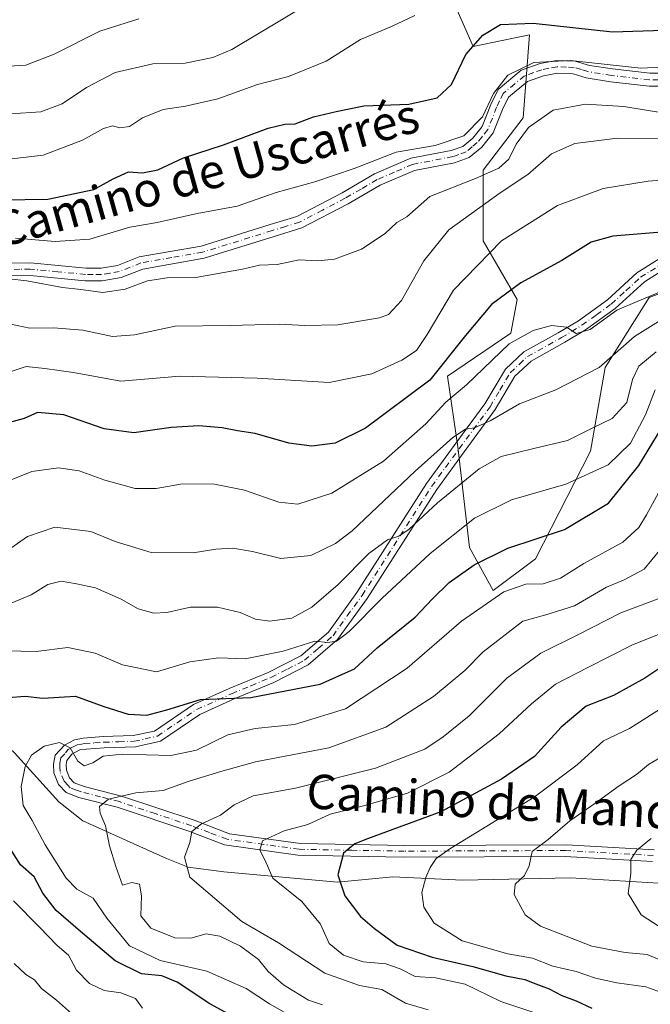
# Model space of a CAD drawing. Units: metres. Extents: x 651642 to 655101, y 4737037 to 4739429.
# Drawn here: x 652583 to 652729, y 4738135 to 4738364 of the extents above; entities that cross this region are included whole.
import ezdxf
from ezdxf.enums import TextEntityAlignment as Align

# ---------------------------------------------------------------- set-up
doc = ezdxf.new("R2010")
doc.units = ezdxf.units.M
doc.header["$MEASUREMENT"] = 0
doc.linetypes.add('DGN Style 4', pattern=[2.638475, 1.318413, -0.659207, 0.001648, -0.659207])
for name, color, linetype, lineweight in [('Arbolado forestal CxS', 92, 'Continuous', 0), ('Camino Cxs', 7, 'Continuous', 0), ('Camino eje', 30, 'DGN Style 4', 13), ('Corriente natural lineal', 142, 'Continuous', 13), ('Curva de nivel maestra', 30, 'Continuous', 30), ('Curva de nivel normal', 30, 'Continuous', 0), ('Matorral CxS', 135, 'Continuous', 0), ('Texto cartográfico', 7, 'Continuous', 0)]:
    doc.layers.add(name, color=color, linetype=linetype, lineweight=lineweight)
doc.styles.add('Style-Arial', font='txt')

# ---------------------------------------------------------------- blocks, each defined once
blk = doc.blocks.new('*U4')
at = {"layer": 'Arbolado forestal CxS', "color": 92, "linetype": 'Continuous', "lineweight": 0}
blk.add_polyline3d([(652684.1493, 4738365.7633, 1003.9684), (652687.8433, 4738357.3855, 1000.4849), (652700.8773, 4738360.1043, 999.3008), (652699.4479, 4738340.8079, 992.0799), (652690.1609, 4738328.6581, 991.9801), (652690.1605, 4738312.2203, 982.4005), (652698.0191, 4738298.6417, 974.5935), (652696.5901, 4738290.7797, 972.3483), (652681.8991, 4738280.8491, 975.4104), (652684.2427, 4738264.4515, 965.6811), (652687.0013, 4738241.0341, 953.6027), (652692.4481, 4738231.0631, 947.3648), (652702.3433, 4738238.4169, 948.8751), (652715.0677, 4738263.4153, 958.9442), (652718.5109, 4738282.8677, 966.136), (652728.7181, 4738299.1323, 970.4578), (652738.1203, 4738302.6541, 971.0097)], dxfattribs=at)

msp = doc.modelspace()

# ---------------------------------------------------------------- linework, layer by layer
at = {"layer": 'Arbolado forestal CxS', "color": 92, "linetype": 'Continuous', "lineweight": 0}
msp.add_polyline3d([(652684.1493, 4738365.7633, 1003.9684), (652687.8433, 4738357.3855, 1000.4849), (652700.8773, 4738360.1043, 999.3008), (652699.4479, 4738340.8079, 992.0799), (652690.1609, 4738328.6581, 991.9801), (652690.1605, 4738312.2203, 982.4005), (652698.0191, 4738298.6417, 974.5935), (652696.5901, 4738290.7797, 972.3483), (652681.8991, 4738280.8491, 975.4104), (652684.2427, 4738264.4515, 965.6811), (652687.0013, 4738241.0341, 953.6027), (652692.4481, 4738231.0631, 947.3648), (652702.3433, 4738238.4169, 948.8751), (652715.0677, 4738263.4153, 958.9442), (652718.5109, 4738282.8677, 966.136), (652728.7181, 4738299.1323, 970.4578), (652738.1203, 4738302.6541, 971.0097)], dxfattribs=at)
at = {"layer": 'Camino Cxs', "color": 7, "linetype": 'Continuous', "lineweight": 0}
for points in [[(652579.8201, 4738307.0301, 1000.2126), (652585.0701, 4738307.1801, 1001.036), (652597.9101, 4738305.9301, 997.3883), (652601.4501, 4738305.8701, 996.5914), (652605.2601, 4738306.5101, 997.1991), (652610.3101, 4738308.5301, 999.2827), (652624.6701, 4738311.0401, 998.4916), (652640.7501, 4738316.0301, 1001.7495), (652646.9301, 4738317.9301, 1001.4265), (652657.3901, 4738323.3901, 998.8819), (652664.9101, 4738327.7701, 1000.4286), (652673.3301, 4738331.4101, 1000.9731), (652682.7201, 4738333.2101, 996.5768), (652685.4401, 4738334.1701, 998.1181), (652687.7401, 4738336.0601, 1000.3313), (652689.9501, 4738338.8201, 999.536), (652691.9501, 4738343.9001, 1000.5184), (652693.6401, 4738347.4101, 1001.8437), (652699.0001, 4738351.8301, 1002.1733), (652703.4201, 4738353.3901, 1000.1502), (652707.1901, 4738354.1501, 999.0021), (652711.5301, 4738353.9601, 999.6337), (652714.8601, 4738352.9601, 998.834), (652720.1701, 4738352.1401, 997.9858), (652728.8801, 4738351.1501, 995.9966), (652733.4701, 4738351.1401, 995.9697)], [(652579.8201, 4738307.0301, 1000.2126), (652585.0701, 4738307.1801, 1001.036), (652597.9101, 4738305.9301, 997.3883), (652601.4501, 4738305.8701, 996.5914), (652605.2601, 4738306.5101, 997.1991), (652610.3101, 4738308.5301, 999.2827), (652624.6701, 4738311.0401, 998.4916), (652640.7501, 4738316.0301, 1001.7495), (652646.9301, 4738317.9301, 1001.4265), (652657.3901, 4738323.3901, 998.8819), (652664.9101, 4738327.7701, 1000.4286), (652673.3301, 4738331.4101, 1000.9731), (652682.7201, 4738333.2101, 996.5768), (652685.4401, 4738334.1701, 998.1181), (652687.7401, 4738336.0601, 1000.3313), (652689.9501, 4738338.8201, 999.536), (652691.9501, 4738343.9001, 1000.5184), (652693.6401, 4738347.4101, 1001.8437), (652699.0001, 4738351.8301, 1002.1733), (652703.4201, 4738353.3901, 1000.1502), (652707.1901, 4738354.1501, 999.0021), (652711.5301, 4738353.9601, 999.6337), (652714.8601, 4738352.9601, 998.834), (652720.1701, 4738352.1401, 997.9858), (652728.8801, 4738351.1501, 995.9966), (652733.4701, 4738351.1401, 995.9697)], [(652733.6701, 4738348.1401, 994.4677), (652728.7001, 4738348.1501, 994.3131), (652719.7501, 4738349.1701, 995.3066), (652714.0401, 4738350.1101, 997.4695), (652711.0401, 4738351.0301, 998.1207), (652707.4101, 4738351.2101, 997.7651), (652704.1901, 4738350.5701, 998.877), (652700.4501, 4738349.2601, 999.6133), (652696.0001, 4738345.5701, 999.0257), (652694.6301, 4738342.7001, 998.1942), (652692.4901, 4738337.3101, 995.7774), (652689.8301, 4738334.0201, 997.2186), (652686.9401, 4738331.6301, 996.706), (652683.5301, 4738330.3901, 995.9692), (652674.1901, 4738328.6001, 999.076), (652666.2201, 4738325.1601, 997.8799), (652658.8101, 4738320.8501, 997.8687), (652648.0801, 4738315.2401, 1001.1223), (652641.6401, 4738313.2501, 1000.8814), (652625.3601, 4738308.2001, 995.8323), (652611.1401, 4738305.7101, 996.9609), (652606.1201, 4738303.7101, 994.8387), (652601.7201, 4738302.9401, 994.2524), (652597.7601, 4738302.9901, 994.7574), (652584.9701, 4738304.2401, 999.0304), (652580.1001, 4738304.1101, 997.6295)], [(652733.6701, 4738348.1401, 994.4677), (652728.7001, 4738348.1501, 994.3131), (652719.7501, 4738349.1701, 995.3066), (652714.0401, 4738350.1101, 997.4695), (652711.0401, 4738351.0301, 998.1207), (652707.4101, 4738351.2101, 997.7651), (652704.1901, 4738350.5701, 998.877), (652700.4501, 4738349.2601, 999.6133), (652696.0001, 4738345.5701, 999.0257), (652694.6301, 4738342.7001, 998.1942), (652692.4901, 4738337.3101, 995.7774), (652689.8301, 4738334.0201, 997.2186), (652686.9401, 4738331.6301, 996.706), (652683.5301, 4738330.3901, 995.9692), (652674.1901, 4738328.6001, 999.076), (652666.2201, 4738325.1601, 997.8799), (652658.8101, 4738320.8501, 997.8687), (652648.0801, 4738315.2401, 1001.1223), (652641.6401, 4738313.2501, 1000.8814), (652625.3601, 4738308.2001, 995.8323), (652611.1401, 4738305.7101, 996.9609), (652606.1201, 4738303.7101, 994.8387), (652601.7201, 4738302.9401, 994.2524), (652597.7601, 4738302.9901, 994.7574), (652584.9701, 4738304.2401, 999.0304), (652580.1001, 4738304.1101, 997.6295)], [(652729.4501, 4738168.1801, 918.1148), (652709.2001, 4738169.3701, 922.2519), (652671.6801, 4738169.2101, 934.1472), (652647.1701, 4738169.6701, 942.76), (652630.1501, 4738172.0301, 942.7182), (652621.8201, 4738175.2001, 944.8874), (652605.2001, 4738180.7601, 947.665), (652596.3201, 4738183.0201, 946.8593), (652593.3401, 4738184.1701, 947.7624), (652591.5601, 4738186.0201, 948.7498), (652590.4601, 4738188.7201, 949.566), (652590.4201, 4738190.8001, 949.7639), (652590.8301, 4738192.8301, 949.6163), (652592.9801, 4738195.1901, 948.7869), (652595.2901, 4738196.4301, 948.693), (652597.3001, 4738196.8201, 948.1614), (652601.9301, 4738197.1801, 950.1923), (652608.9001, 4738197.4001, 951.9132), (652613.8901, 4738198.4601, 951.3758), (652622.9101, 4738204.5801, 952.7652), (652631.1701, 4738208.3001, 953.8488), (652640.2101, 4738212.0401, 954.3269), (652647.8401, 4738215.9101, 957.4796), (652654.2301, 4738221.4401, 958.9152), (652660.8301, 4738230.6301, 960.8591), (652677.0101, 4738255.9501, 964.8069), (652683.4101, 4738264.7201, 966.3088), (652690.5601, 4738274.4101, 967.7919), (652695.3201, 4738282.4701, 969.2862), (652699.6201, 4738286.4501, 969.7748), (652707.5601, 4738290.8701, 970.2276), (652712.2601, 4738293.6901, 970.8767), (652718.9901, 4738298.5801, 971.7557), (652725.8401, 4738304.8101, 972.7702), (652734.3401, 4738310.1701, 974.3043)], [(652729.4501, 4738168.1801, 918.1148), (652709.2001, 4738169.3701, 922.2519), (652671.6801, 4738169.2101, 934.1472), (652647.1701, 4738169.6701, 942.76), (652630.1501, 4738172.0301, 942.7182), (652621.8201, 4738175.2001, 944.8874), (652605.2001, 4738180.7601, 947.665), (652596.3201, 4738183.0201, 946.8593), (652593.3401, 4738184.1701, 947.7624), (652591.5601, 4738186.0201, 948.7498), (652590.4601, 4738188.7201, 949.566), (652590.4201, 4738190.8001, 949.7639), (652590.8301, 4738192.8301, 949.6163), (652592.9801, 4738195.1901, 948.7869), (652595.2901, 4738196.4301, 948.693), (652597.3001, 4738196.8201, 948.1614), (652601.9301, 4738197.1801, 950.1923), (652608.9001, 4738197.4001, 951.9132), (652613.8901, 4738198.4601, 951.3758), (652622.9101, 4738204.5801, 952.7652), (652631.1701, 4738208.3001, 953.8488), (652640.2101, 4738212.0401, 954.3269), (652647.8401, 4738215.9101, 957.4796), (652654.2301, 4738221.4401, 958.9152), (652660.8301, 4738230.6301, 960.8591), (652677.0101, 4738255.9501, 964.8069), (652683.4101, 4738264.7201, 966.3088), (652690.5601, 4738274.4101, 967.7919), (652695.3201, 4738282.4701, 969.2862), (652699.6201, 4738286.4501, 969.7748), (652707.5601, 4738290.8701, 970.2276), (652712.2601, 4738293.6901, 970.8767), (652718.9901, 4738298.5801, 971.7557), (652725.8401, 4738304.8101, 972.7702), (652734.3401, 4738310.1701, 974.3043)], [(652735.6501, 4738307.8401, 973.8036), (652727.5701, 4738302.7501, 972.7416), (652720.7701, 4738296.5601, 971.5773), (652713.9201, 4738291.5901, 970.4808), (652709.1201, 4738288.7001, 969.7951), (652701.2701, 4738284.3301, 969.292), (652697.5301, 4738280.8001, 968.5532), (652692.9801, 4738273.0601, 966.8572), (652685.7401, 4738263.2501, 965.2372), (652679.3901, 4738254.5401, 963.9017), (652663.2301, 4738229.2501, 959.5587), (652656.3701, 4738219.7301, 958.8654), (652649.5401, 4738213.8401, 956.3621), (652641.5901, 4738209.7601, 953.8845), (652632.3501, 4738205.9201, 952.8062), (652624.3601, 4738202.3201, 951.2581), (652615.2201, 4738196.1101, 951.9756), (652609.4501, 4738194.7901, 950.2688), (652602.2001, 4738194.5201, 949.6841), (652597.9701, 4738194.2301, 949.2268), (652596.5101, 4738194.0601, 949.0829), (652594.7001, 4738193.1101, 948.7556), (652593.4801, 4738191.6001, 948.4234), (652593.3701, 4738190.6701, 948.5547), (652593.4201, 4738189.4001, 948.8293), (652594.1501, 4738187.6101, 949.6409), (652595.2201, 4738186.4501, 949.5643), (652597.5201, 4738185.5901, 949.6073), (652606.2001, 4738183.3701, 947.9594), (652623.0801, 4738177.7401, 941.7617), (652631.2801, 4738174.6301, 943.1233), (652647.7201, 4738172.3601, 943.1236), (652671.9601, 4738171.9201, 931.9582), (652709.5401, 4738172.0701, 923.9), (652729.8501, 4738170.8801, 919.2906)], [(652735.6501, 4738307.8401, 973.8036), (652727.5701, 4738302.7501, 972.7416), (652720.7701, 4738296.5601, 971.5773), (652713.9201, 4738291.5901, 970.4808), (652709.1201, 4738288.7001, 969.7951), (652701.2701, 4738284.3301, 969.292), (652697.5301, 4738280.8001, 968.5532), (652692.9801, 4738273.0601, 966.8572), (652685.7401, 4738263.2501, 965.2372), (652679.3901, 4738254.5401, 963.9017), (652663.2301, 4738229.2501, 959.5587), (652656.3701, 4738219.7301, 958.8654), (652649.5401, 4738213.8401, 956.3621), (652641.5901, 4738209.7601, 953.8845), (652632.3501, 4738205.9201, 952.8062), (652624.3601, 4738202.3201, 951.2581), (652615.2201, 4738196.1101, 951.9756), (652609.4501, 4738194.7901, 950.2688), (652602.2001, 4738194.5201, 949.6841), (652597.9701, 4738194.2301, 949.2268), (652596.5101, 4738194.0601, 949.0829), (652594.7001, 4738193.1101, 948.7556), (652593.4801, 4738191.6001, 948.4234), (652593.3701, 4738190.6701, 948.5547), (652593.4201, 4738189.4001, 948.8293), (652594.1501, 4738187.6101, 949.6409), (652595.2201, 4738186.4501, 949.5643), (652597.5201, 4738185.5901, 949.6073), (652606.2001, 4738183.3701, 947.9594), (652623.0801, 4738177.7401, 941.7617), (652631.2801, 4738174.6301, 943.1233), (652647.7201, 4738172.3601, 943.1236), (652671.9601, 4738171.9201, 931.9582), (652709.5401, 4738172.0701, 923.9), (652729.8501, 4738170.8801, 919.2906)]]:
    msp.add_polyline3d(points, dxfattribs=at)
at = {"layer": 'Camino eje', "color": 30, "linetype": 'DGN Style 4', "lineweight": 13}
for points in [[(652733.5701, 4738349.6401, 995.2184), (652728.7901, 4738349.6501, 995.157), (652719.9601, 4738350.6551, 996.6374), (652717.3051, 4738351.0651, 997.0427), (652714.4501, 4738351.5351, 997.9873), (652712.9501, 4738351.9951, 998.4167), (652711.2851, 4738352.4951, 998.2715), (652709.4701, 4738352.5851, 997.8613), (652707.3001, 4738352.6801, 997.533), (652705.4151, 4738352.3001, 998.4043), (652703.8051, 4738351.9801, 999.1906), (652701.9351, 4738351.3251, 999.9416), (652699.7251, 4738350.5451, 1000.7685), (652697.5001, 4738348.7001, 1000.0725), (652694.8201, 4738346.4901, 1000.3709), (652693.9751, 4738344.7351, 999.8454), (652693.2901, 4738343.3001, 999.283), (652692.2901, 4738340.7601, 998.1569), (652691.2201, 4738338.0651, 997.6769), (652689.8901, 4738336.4201, 998.4444), (652688.7851, 4738335.0401, 998.5703), (652687.6351, 4738334.0951, 998.5501), (652686.1901, 4738332.9001, 997.1454), (652684.4851, 4738332.2801, 996.3641), (652683.1251, 4738331.8001, 996.0389), (652673.7601, 4738330.0051, 999.9953), (652669.5501, 4738328.1851, 999.3329), (652665.5651, 4738326.4651, 999.1393), (652661.8051, 4738324.2751, 998.9802), (652658.1001, 4738322.1201, 998.0858), (652652.8701, 4738319.3901, 1000.107), (652647.5051, 4738316.5851, 1001.2648), (652644.2851, 4738315.5901, 1001.5517), (652641.1951, 4738314.6401, 1001.2741), (652625.0151, 4738309.6201, 997.2125), (652617.9051, 4738308.3751, 999.3654), (652610.7251, 4738307.1201, 997.9773), (652608.2001, 4738306.1101, 997.1342), (652605.6901, 4738305.1101, 996.0401), (652603.4901, 4738304.7251, 995.5694), (652601.5851, 4738304.4051, 995.4155), (652599.6051, 4738304.4301, 995.7594), (652597.8351, 4738304.4601, 996.0763), (652591.4401, 4738305.0851, 999.1222), (652585.0201, 4738305.7101, 1000.0312), (652582.5851, 4738305.6451, 999.8013), (652579.9601, 4738305.5701, 998.8965)], [(652729.6501, 4738169.5301, 918.7432), (652709.3701, 4738170.7201, 923.0731), (652690.5801, 4738170.6451, 927.0437), (652671.8201, 4738170.5651, 933.087), (652659.7001, 4738170.7851, 936.8456), (652647.4451, 4738171.0151, 942.9667), (652639.2251, 4738172.1501, 941.8969), (652630.7151, 4738173.3301, 942.6846), (652626.6151, 4738174.8851, 942.405), (652622.4501, 4738176.4701, 942.8652), (652614.0101, 4738179.2851, 949.7565), (652605.7001, 4738182.0651, 947.6699), (652601.3601, 4738183.1751, 945.0331), (652596.9201, 4738184.3051, 948.1074), (652595.7701, 4738184.7351, 948.3752), (652594.2801, 4738185.3101, 948.4777), (652593.7451, 4738185.8901, 948.6243), (652592.8551, 4738186.8151, 948.6167), (652591.9401, 4738189.0601, 948.7105), (652591.9201, 4738190.1001, 948.6299), (652591.9225, 4738190.9675, 948.5508), (652592.1551, 4738192.2151, 948.2159), (652593.2301, 4738193.3951, 948.3558), (652593.8401, 4738194.1501, 948.6342), (652594.9951, 4738194.7701, 948.7993), (652595.9001, 4738195.2451, 948.7772), (652596.9051, 4738195.4401, 948.7057), (652597.6351, 4738195.5251, 948.6844), (652599.9501, 4738195.7051, 949.3018), (652602.0651, 4738195.8501, 949.9633), (652605.5501, 4738195.9601, 950.9239), (652609.1751, 4738196.0951, 951.0444), (652611.6701, 4738196.6251, 950.4417), (652614.5551, 4738197.2851, 951.4331), (652619.1251, 4738200.3901, 952.0176), (652623.6351, 4738203.4501, 951.8164), (652631.7601, 4738207.1101, 952.9464), (652636.2801, 4738208.9801, 954.0741), (652640.9001, 4738210.9001, 954.1026), (652644.7151, 4738212.8351, 954.7042), (652648.6901, 4738214.8751, 956.8213), (652651.8851, 4738217.6401, 958.756), (652655.3001, 4738220.5851, 958.7502), (652658.6001, 4738225.1801, 958.8369), (652662.0301, 4738229.9401, 960.13), (652678.2001, 4738255.2451, 964.1873), (652681.4001, 4738259.6301, 965.4487), (652684.5751, 4738263.9851, 965.7083), (652691.7701, 4738273.7351, 967.2351), (652694.0451, 4738277.6051, 967.9833), (652696.4251, 4738281.6351, 968.8576), (652698.5751, 4738283.6251, 969.1434), (652700.4451, 4738285.3901, 969.4834), (652708.3401, 4738289.7851, 970.0188), (652710.6901, 4738291.1951, 970.3294), (652713.0901, 4738292.6401, 970.719), (652716.4551, 4738295.0851, 971.1622), (652719.8801, 4738297.5701, 971.7254), (652723.2801, 4738300.6651, 972.167), (652726.7051, 4738303.7801, 972.7378), (652730.9551, 4738306.4601, 973.0867)]]:
    msp.add_polyline3d(points, dxfattribs=at)
at = {"layer": 'Corriente natural lineal', "color": 142, "linetype": 'Continuous', "lineweight": 13}
msp.add_polyline3d([(652519.6401, 4738258.0801, 977.0308), (652529.0901, 4738244.7601, 971.031), (652537.7401, 4738235.3701, 966.0045), (652545.6801, 4738226.3301, 961.9577), (652556.2601, 4738217.8001, 956.6259), (652566.4601, 4738206.9901, 952.2194), (652581.3301, 4738193.3601, 947.618), (652591.6801, 4738182.0501, 943.0232), (652597.1901, 4738177.5801, 941.4623), (652616.6301, 4738168.8301, 936.6583), (652621.7001, 4738166.8401, 935.1978), (652629.9701, 4738165.7501, 932.835), (652656.3301, 4738163.4001, 925.4179), (652669.1801, 4738164.6001, 922.0003), (652685.3701, 4738163.8201, 918.5117), (652710.4201, 4738164.4101, 913.0835), (652751.2501, 4738161.9301, 905.2406)], dxfattribs=at)
at = {"layer": 'Curva de nivel maestra', "color": 30, "linetype": 'Continuous', "lineweight": 30, "flags": 128}
for points, elevation in [([(652578.53, 4738321.7701), (652589.1, 4738321.9201), (652599.79, 4738324.1701), (652604.3, 4738326.6801), (652607.85, 4738328.2301), (652611.1, 4738328.0401), (652614.6, 4738328.7201), (652620.62, 4738331.5101), (652629.9, 4738334.5001), (652640.28, 4738338.4201), (652644.09, 4738339.3701), (652646.54, 4738339.3801), (652650.76, 4738341.0401), (652656.01, 4738342.3001), (652662.47, 4738343.5601), (652672.93, 4738344.0101), (652679.5, 4738345.4501), (652682.77, 4738348.5301), (652686.17, 4738355.5301), (652690.08, 4738359.9901), (652694.18, 4738362.5001), (652701.8, 4738362.7401), (652720.18, 4738360.7401), (652734.41, 4738361.2201)], 1000), ([(652733.52, 4738314.4201), (652720.28, 4738313.3401), (652715.24, 4738311.9501), (652708.4, 4738307.6801), (652698.91, 4738302.4901), (652692.07, 4738297.4801), (652686.04, 4738290.2601), (652677.76, 4738279.8801), (652662.86, 4738268.7801), (652655.78, 4738265.2601), (652650.41, 4738264.5801), (652645.07, 4738265.2801), (652637.26, 4738267.5501), (652633.14, 4738268.1101), (652629.6, 4738268.8601), (652624.17, 4738269.3201), (652617.73, 4738268.9401), (652609.03, 4738267.6601), (652602.16, 4738268.6001), (652592.79, 4738271.8301), (652586.7, 4738272.4201), (652583.59, 4738270.9801), (652579.35, 4738269.8301)], 975), ([(652579.89, 4738206.2301), (652583.81, 4738206.5301), (652587.96, 4738206.1201), (652595.56, 4738206.5501), (652602.09, 4738204.1701), (652607.76, 4738202.3601), (652612.09, 4738202.1101), (652616.76, 4738203.3601), (652624.51, 4738205.7601), (652636.22, 4738206.2401), (652652.35, 4738209.3001), (652660.3, 4738212.9301), (652665.53, 4738217.7501), (652674.41, 4738224.9101), (652678.37, 4738229.1201), (652682.23, 4738232.9101), (652688.06, 4738237.0601), (652695.87, 4738240.8801), (652709.04, 4738245.2101), (652719.28, 4738251.3201), (652726.27, 4738260.0801), (652732.78, 4738270.8001)], 950), ([(652733.28, 4738214.4401), (652727.68, 4738210.7001), (652720.42, 4738206.6801), (652714.06, 4738204.2301), (652708.3, 4738199.3801), (652702.08, 4738192.5801), (652694.39, 4738187.2901), (652680.32, 4738179.7101), (652663.29, 4738173.4601), (652660.35, 4738172.3101), (652657.73, 4738170.1401), (652656.41, 4738165.0801), (652658.08, 4738160.1901), (652661.67, 4738155.4001), (652664.91, 4738152.6401), (652670.18, 4738148.7601), (652678.34, 4738145.9701), (652687.75, 4738143.7801), (652695.44, 4738141.6101), (652699.86, 4738140.8101), (652702.38, 4738139.8001), (652705.5, 4738138.6501), (652708.42, 4738137.0601), (652711.76, 4738135.8001), (652715.41, 4738134.1401)], 925), ([(652636.53, 4738129.8101), (652626.74, 4738135.1601), (652619.12, 4738140.1601), (652615.57, 4738141.6201), (652610.87, 4738142.0801), (652604.7, 4738145.0801), (652596.65, 4738151.9501), (652591.03, 4738156.7901), (652587.92, 4738160.8401), (652585.91, 4738164.5901), (652582.78, 4738167.3801), (652579.78, 4738172.0601)], 950)]:
    msp.add_lwpolyline(points, dxfattribs=dict(at, elevation=elevation))
at = {"layer": 'Curva de nivel normal', "color": 30, "linetype": 'Continuous', "lineweight": 0, "flags": 128}
for points, elevation in [([(652580.42, 4738341.7401), (652587.5, 4738342.1801), (652592.42, 4738344.0801), (652598.09, 4738347.8801), (652604.76, 4738351.3301), (652613.48, 4738353.3501), (652620.99, 4738353.5301), (652627.4, 4738354.8001), (652631.81, 4738356.6901), (652650.05, 4738367.6001)], 1010), ([(652674.28, 4738364.5301), (652668.9, 4738362.0201), (652661.7, 4738359.0201), (652653.73, 4738353.9601), (652645, 4738350.3801), (652637.81, 4738348.5301), (652628.55, 4738345.2401), (652621.08, 4738343.5001), (652615.91, 4738342.7401), (652611.04, 4738340.7801), (652608.09, 4738338.7901), (652605.8, 4738338.5001), (652604.08, 4738338.9501), (652602.01, 4738338.3601), (652597.15, 4738335.6301), (652588.05, 4738332.1301), (652578.75, 4738331.0901)], 1005), ([(652455.69, 4738327.7901), (652460.02, 4738331.0901), (652463.67, 4738334.4601), (652467.73, 4738336.7501), (652474.28, 4738338.2801), (652482.43, 4738339.5801), (652491.88, 4738342.8701), (652502.65, 4738345.0301), (652514.56, 4738344.4301), (652522.09, 4738342.4201), (652529.81, 4738346.3801), (652538.17, 4738349.0401), (652550.53, 4738349.8201), (652557.91, 4738350.3801), (652563.38, 4738350.4801), (652569.79, 4738352.4501), (652574.96, 4738352.4001), (652578.72, 4738352.7201), (652583.98, 4738353.0001), (652590.58, 4738355.5801), (652601.15, 4738360.9501), (652610.24, 4738363.7701)], 1015), ([(652581.61, 4738312.8801), (652590.82, 4738312.1201), (652598.82, 4738312.6301), (652608.16, 4738315.3901), (652614.46, 4738316.5301), (652623.79, 4738318.5801), (652633.06, 4738320.3001), (652642.07, 4738323.4801), (652651.07, 4738325.9501), (652660.24, 4738329.0201), (652669.97, 4738332.8001), (652678.98, 4738334.3901), (652685.68, 4738336.6601), (652689.97, 4738341.0401), (652692.53, 4738346.4601), (652695.88, 4738350.6701), (652701.93, 4738353.6201), (652710.41, 4738354.0901), (652726.75, 4738352.3601), (652734.59, 4738352.7501)], 995), ([(652580.14, 4738303.4201), (652584.19, 4738302.9801), (652592.53, 4738301.4101), (652596.76, 4738300.9701), (652601.9, 4738300.2701), (652607.06, 4738301.0601), (652612.21, 4738302.9401), (652616.84, 4738303.6401), (652623.42, 4738303.7401), (652634.3, 4738305.7001), (652638.22, 4738306.5701), (652642.34, 4738306.7201), (652647.44, 4738307.8301), (652651.81, 4738307.5801), (652655.65, 4738307.9901), (652661.89, 4738310.2901), (652667.41, 4738313.9701), (652670.08, 4738316.4701), (652672.41, 4738317.7901), (652677.75, 4738322.5401), (652688.41, 4738326.7101), (652693.76, 4738329.0901), (652696.09, 4738331.2001), (652697.85, 4738334.7101), (652700.68, 4738338.5301), (652706.41, 4738342.5701), (652713.94, 4738343.9801), (652722.84, 4738343.4601), (652735.57, 4738341.3201)], 990), ([(652580.55, 4738292.8801), (652584.92, 4738291.9501), (652590.38, 4738292.0901), (652597.22, 4738291.5201), (652604.15, 4738290.0601), (652609.23, 4738290.4501), (652618.67, 4738292.4501), (652631.45, 4738292.5601), (652642.89, 4738292.9001), (652648.74, 4738292.6001), (652656.4, 4738292.7401), (652666.08, 4738294.3501), (652668.18, 4738295.1801), (652671.22, 4738298.3701), (652676.37, 4738307.6201), (652682.21, 4738314.7701), (652694.08, 4738323.3601), (652700.49, 4738327.6601), (652706.05, 4738332.4701), (652711.44, 4738334.8701), (652721.33, 4738336.0601), (652731.5, 4738335.8901)], 985), ([(652580.09, 4738281.8001), (652584.09, 4738283.1001), (652588.42, 4738282.5801), (652595.05, 4738281.7201), (652606.04, 4738279.6801), (652619.76, 4738280.8001), (652637.7, 4738280.3901), (652654.44, 4738279.3801), (652664.34, 4738281.3701), (652671.27, 4738284.5601), (652674.66, 4738286.8101), (652677.18, 4738290.4701), (652683.3, 4738300.8001), (652694.43, 4738312.2201), (652707.41, 4738320.4701), (652718.01, 4738324.4201), (652728.45, 4738326.0801), (652744.24, 4738327.3201)], 980), ([(652579.78, 4738256.4901), (652585.35, 4738258.6801), (652591.57, 4738259.5501), (652596.4, 4738258.8801), (652602.31, 4738256.6801), (652609.34, 4738254.7801), (652614.22, 4738254.7601), (652620.37, 4738255.8601), (652627.76, 4738255.7701), (652634.78, 4738254.3801), (652642.76, 4738251.6201), (652647.1, 4738251.1501), (652654.99, 4738253.6601), (652667.03, 4738261.0801), (652676.82, 4738269.7501), (652681.48, 4738274.7901), (652686.31, 4738278.8001), (652696.17, 4738288.3701), (652701.75, 4738291.4401), (652706.05, 4738292.5901), (652709.47, 4738292.1901), (652711.72, 4738290.7501), (652715, 4738291.7001), (652721.2, 4738296.1301), (652725.9, 4738298.2001), (652733.87, 4738301.5301)], 970), ([(652579.76, 4738240.4001), (652584.42, 4738243.6201), (652590.76, 4738245.7801), (652599.06, 4738244.8101), (652604.72, 4738242.4601), (652613.08, 4738239.9401), (652622.84, 4738239.8201), (652628.09, 4738240.7101), (652632.08, 4738240.9101), (652636.61, 4738240.1301), (652643.17, 4738238.5001), (652650.19, 4738239.2101), (652655.87, 4738242.0001), (652659.72, 4738244.9501), (652674.41, 4738258.7901), (652683.08, 4738266.5901), (652686.05, 4738268.5301), (652688.14, 4738268.8501), (652691.81, 4738270.4601), (652698.61, 4738274.3901), (652707.04, 4738277.6901), (652717.08, 4738282.8601), (652725.31, 4738290.0701), (652730.88, 4738293.5201)], 965), ([(652578.74, 4738227.3801), (652585.26, 4738230.0901), (652589.12, 4738232.5001), (652592.21, 4738233.2101), (652595.77, 4738232.6001), (652600.13, 4738231.7301), (652606.11, 4738229.0301), (652610.1, 4738226.8401), (652613.73, 4738225.8201), (652616.76, 4738225.9401), (652622.19, 4738227.1801), (652628.48, 4738227.1901), (652633.74, 4738225.9401), (652637.3, 4738224.4001), (652640.64, 4738223.9401), (652645.75, 4738224.6701), (652650.41, 4738227.2201), (652656.46, 4738232.4401), (652663.61, 4738239.6801), (652667.93, 4738242.8201), (652670.61, 4738243.6601), (652672.96, 4738245.3501), (652679.54, 4738251.4001), (652689.2, 4738259.3301), (652694.33, 4738262.1601), (652701.94, 4738264.0201), (652709.75, 4738265.9001), (652715.75, 4738268.9101), (652720.08, 4738271.0201), (652723.54, 4738274.7401), (652724.85, 4738280.0401), (652726.32, 4738283.1301), (652730.33, 4738286.4901)], 960), ([(652579.3, 4738217.0601), (652586.39, 4738216.9001), (652593.76, 4738217.8101), (652600.09, 4738216.5701), (652606.46, 4738213.8501), (652614.29, 4738212.1801), (652622.1, 4738214.4901), (652628.75, 4738215.4601), (652634.9, 4738215.2501), (652643.75, 4738216.9901), (652651.08, 4738219.3501), (652654.08, 4738219.0401), (652656.08, 4738219.3201), (652659.08, 4738221.5901), (652666.75, 4738229.3001), (652677.86, 4738239.6601), (652688.11, 4738247.9101), (652696.77, 4738252.1601), (652709.31, 4738255.7601), (652719.15, 4738260.2301), (652724.37, 4738265.2501), (652727.82, 4738271.8801), (652730.08, 4738277.6401)], 955), ([(652735.4, 4738262.1301), (652728.08, 4738248.6301), (652726.32, 4738245.6801), (652722.6, 4738242.3201), (652713.49, 4738237.3401), (652708.1, 4738233.9601), (652704.08, 4738232.6501), (652700.06, 4738232.5401), (652694.97, 4738230.7801), (652685.16, 4738223.9701), (652672.55, 4738213.0501), (652658.22, 4738203.5901), (652646.38, 4738200.0001), (652637.21, 4738199.0801), (652630.85, 4738197.5801), (652623.64, 4738194.0201), (652617.66, 4738192.7901), (652606.38, 4738193.0901), (652601.97, 4738192.6001), (652599.51, 4738191.0401), (652597.54, 4738190.3801), (652596.08, 4738191.4701), (652594.32, 4738194.5901), (652591.81, 4738195.8001), (652588.24, 4738194.9501), (652585.32, 4738192.8701), (652583.82, 4738190.2501), (652582.95, 4738185.5601), (652583.39, 4738181.1401), (652585.44, 4738177.7201), (652588.5, 4738172.0401), (652593.38, 4738164.3301), (652595.87, 4738161.7701), (652599.61, 4738159.6501), (652602.76, 4738155.0001), (652608.09, 4738148.6201), (652615.16, 4738145.1801), (652626.02, 4738142.7201), (652635.15, 4738138.7201), (652640.52, 4738135.1401), (652646.15, 4738131.9201)], 945), ([(652652.84, 4738134.8801), (652649.6, 4738135.9901), (652643.8, 4738139.5301), (652640.26, 4738142.6601), (652638.01, 4738145.4101), (652633.8, 4738148.5201), (652629, 4738150.8701), (652625.82, 4738151.3701), (652622.29, 4738150.4001), (652618.55, 4738150.4901), (652612.98, 4738152.6801), (652610.68, 4738155.5501), (652610.88, 4738160.2401), (652610.36, 4738162.9101), (652608.61, 4738163.2601), (652606.42, 4738162.6601), (652604.86, 4738166.9801), (652603.4, 4738171.8401), (652602.46, 4738176.4601), (652601.23, 4738179.4001), (652601.07, 4738180.9201), (652603.16, 4738182.6201), (652609.54, 4738184.1101), (652615.85, 4738184.6301), (652621.69, 4738186.7501), (652629.29, 4738189.0901), (652637.28, 4738191.3201), (652654.35, 4738194.5301), (652667.53, 4738199.3901), (652678.59, 4738206.4801), (652685.87, 4738212.5401), (652690.14, 4738216.8501), (652699.39, 4738224.0001), (652704.7, 4738225.4001), (652711.34, 4738227.5401), (652718.8, 4738231.8401), (652722.72, 4738233.4801), (652727.52, 4738236.0401), (652731.06, 4738240.3501)], 940), ([(652677.41, 4738133.7401), (652672.14, 4738135.3101), (652666.66, 4738138.4201), (652661.48, 4738139.3801), (652653.41, 4738142.2801), (652642.63, 4738149.3001), (652634.15, 4738154.2601), (652622.09, 4738164.5101), (652620.85, 4738169.1501), (652622.06, 4738172.6201), (652622.5, 4738175.1701), (652624.75, 4738176.9001), (652629.19, 4738178.8901), (652632.35, 4738181.2901), (652636.75, 4738183.4001), (652646.6, 4738185.1901), (652665.15, 4738189.8001), (652676.61, 4738194.2801), (652680.84, 4738197.1301), (652686.9, 4738201.9601), (652695.64, 4738210.7401), (652703.52, 4738216.5701), (652712.27, 4738220.8401), (652722.08, 4738225.9201), (652730.75, 4738229.1501)], 935), ([(652701.72, 4738133.1901), (652694.24, 4738135.6601), (652685.94, 4738139.6701), (652679.09, 4738141.1501), (652674.4, 4738141.4601), (652670.9, 4738143.2601), (652667.53, 4738144.4101), (652662.33, 4738144.9101), (652657.73, 4738146.4301), (652654.4, 4738149.1401), (652652.39, 4738153.6501), (652648.03, 4738158.8901), (652641.31, 4738164.2801), (652639.52, 4738168.4301), (652638.34, 4738170.8101), (652638.94, 4738172.9401), (652643.98, 4738175.2701), (652649.49, 4738176.7801), (652654.62, 4738179.1301), (652662.4, 4738181.1301), (652672.58, 4738184.0601), (652682.29, 4738188.9301), (652693.85, 4738197.7901), (652701.36, 4738204.8101), (652706.91, 4738209.3501), (652714.47, 4738213.2201), (652724.79, 4738218.4601), (652735.47, 4738222.7601)], 930), ([(652737.26, 4738135.6601), (652727.95, 4738139.0401), (652721.22, 4738139.9801), (652716.24, 4738141.0901), (652711.77, 4738142.6501), (652706.32, 4738143.8701), (652701.57, 4738145.7601), (652695.9, 4738146.7601), (652685.31, 4738149.7201), (652678.75, 4738153.8301), (652676.35, 4738157.5401), (652675.94, 4738160.9401), (652676.86, 4738164.4801), (652677.86, 4738166.8101), (652679.23, 4738168.8301), (652682.4, 4738171.1401), (652701.99, 4738183.0901), (652711.99, 4738190.6101), (652718.09, 4738196.1601), (652724.11, 4738199.0801), (652732.19, 4738204.1601)], 920), ([(652731.73, 4738145.1201), (652728.24, 4738146.6001), (652723.12, 4738147.0301), (652715.41, 4738148.5001), (652703.44, 4738153.1301), (652699.93, 4738155.7701), (652697.34, 4738160.5401), (652697.6, 4738162.9401), (652699.76, 4738164.9401), (652700.84, 4738167.1801), (652701.55, 4738170.4801), (652705.21, 4738173.3101), (652710.25, 4738177.5901), (652716.08, 4738181.6201), (652721.75, 4738185.7601), (652725.78, 4738188.3501), (652728.56, 4738190.6801), (652732.47, 4738192.9901)], 915), ([(652731.23, 4738152.9601), (652726.82, 4738155.7601), (652723.8, 4738160.7201), (652724.46, 4738165.4001), (652724.45, 4738168.6201), (652725.85, 4738170.8101), (652729.19, 4738173.4801)], 910), ([(652611.06, 4738134.1601), (652609.48, 4738136.3801), (652606.06, 4738137.6901), (652602.21, 4738138.2401), (652598.8, 4738139.8401), (652595.74, 4738142.9401), (652593.88, 4738146.3901), (652591.26, 4738148.6501), (652587.2, 4738152.8901), (652581.1, 4738159.0201)], 955), ([(652595.26, 4738132.2501), (652591.13, 4738136.0101), (652587.6, 4738138.7101), (652585.97, 4738140.6801), (652583.99, 4738141.9401), (652581.3, 4738144.5101)], 960)]:
    msp.add_lwpolyline(points, dxfattribs=dict(at, elevation=elevation))
at = {"layer": 'Matorral CxS', "color": 135, "linetype": 'Continuous', "lineweight": 0}
for points in [[(652738.1203, 4738302.6541, 971.0097), (652728.7181, 4738299.1323, 970.4578), (652718.5109, 4738282.8677, 966.136), (652715.0677, 4738263.4153, 958.9442), (652702.3433, 4738238.4169, 948.8751), (652692.4481, 4738231.0631, 947.3648), (652687.0013, 4738241.0341, 953.6027), (652684.2427, 4738264.4515, 965.6811), (652681.8991, 4738280.8491, 975.4104), (652696.5901, 4738290.7797, 972.3483), (652698.0191, 4738298.6417, 974.5935), (652690.1605, 4738312.2203, 982.4005), (652690.1609, 4738328.6581, 991.9801), (652699.4479, 4738340.8079, 992.0799), (652700.8773, 4738360.1043, 999.3008), (652687.8433, 4738357.3855, 1000.4849), (652684.1493, 4738365.7633, 1003.9684)], [(652684.1493, 4738365.7633, 1003.9684), (652687.8433, 4738357.3855, 1000.4849), (652700.8773, 4738360.1043, 999.3008), (652699.4479, 4738340.8079, 992.0799), (652690.1609, 4738328.6581, 991.9801), (652690.1605, 4738312.2203, 982.4005), (652698.0191, 4738298.6417, 974.5935), (652696.5901, 4738290.7797, 972.3483), (652681.8991, 4738280.8491, 975.4104), (652684.2427, 4738264.4515, 965.6811), (652687.0013, 4738241.0341, 953.6027), (652692.4481, 4738231.0631, 947.3648), (652702.3433, 4738238.4169, 948.8751), (652715.0677, 4738263.4153, 958.9442), (652718.5109, 4738282.8677, 966.136), (652728.7181, 4738299.1323, 970.4578), (652738.1203, 4738302.6541, 971.0097)]]:
    msp.add_polyline3d(points, dxfattribs=at)

# ---------------------------------------------------------------- block references
at = {"layer": 'Arbolado forestal CxS', "color": 92, "linetype": 'Continuous', "lineweight": 0}
msp.add_blockref('*U4', (0, 0), dxfattribs=at)

# ---------------------------------------------------------------- texts
at = {"layer": 'Texto cartográfico', "color": 7, "linetype": 'Continuous', "lineweight": 0, "style": 'Style-Arial'}
for s, rotation, p in [('Camino de Uscarrés', 15.574715, (652626.0093, 4738328.0835)), ('Camino de Mandaluxea', 356.761055, (652708.6258, 4738181.1744))]:
    msp.add_text(s, height=8, rotation=rotation, dxfattribs=at).set_placement(p, align=Align.MIDDLE_CENTER)

doc.saveas('drawing.dxf')
